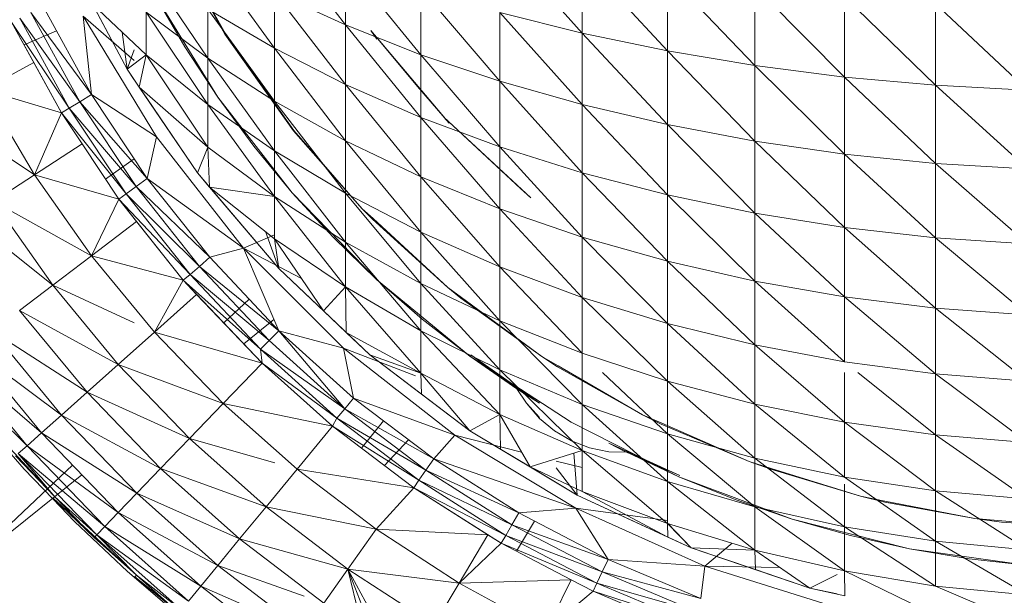
# Model space of a CAD drawing. Units: millimetres. Extents: x 1825 to 8545, y -1635 to 3117.
# Drawn here: x 5269 to 5281, y 2432 to 2439 of the extents above; entities that cross this region are included whole.
import ezdxf

# ---------------------------------------------------------------- set-up
doc = ezdxf.new("R2010")
doc.units = ezdxf.units.MM
doc.layers.add('06', color=7, linetype='Continuous', lineweight=9)

# ---------------------------------------------------------------- blocks, each defined once
blk = doc.blocks.new('10079_DWG-435503-East')
at = {"lineweight": 9}
for p, q in [((995.701, 2504.498), (996.411, 2503.213)), ((996.416, 2503.217), (995.705, 2504.501)), ((997.026, 2504.461), (997.906, 2503.328)), ((1000.835, 2503.226), (999.816, 2504.371)), ((997.026, 2503.04), (996.201, 2504.173)), ((995.199, 2502.78), (994.472, 2504.153)), ((996.201, 2502.915), (995.437, 2504.048)), ((997.906, 2504.102), (998.838, 2502.96)), ((997.906, 2504.102), (997.906, 2503.328)), ((1001.89, 2503.006), (1000.835, 2504.149)), ((1000.835, 2504.149), (1000.835, 2503.226)), ((1002.975, 2502.825), (1001.89, 2503.958)), ((1001.89, 2503.958), (1001.89, 2503.006)), ((1004.084, 2502.683), (1002.975, 2503.801)), ((1002.975, 2503.801), (1002.975, 2502.825)), ((996.324, 2502.432), (995.539, 2503.708)), ((995.539, 2503.708), (995.914, 2503.059)), ((997.906, 2502.591), (997.026, 2503.733)), ((997.026, 2503.04), (997.026, 2503.733)), ((997.906, 2503.328), (997.026, 2503.733)), ((998.838, 2503.775), (999.816, 2502.63)), ((998.838, 2503.775), (998.838, 2502.96)), ((1005.211, 2502.581), (1004.084, 2503.678)), ((1004.084, 2503.678), (1004.084, 2502.683)), ((994.759, 2502.465), (994.159, 2503.557)), ((995.199, 2502.78), (994.772, 2503.586)), ((995.199, 2502.78), (994.772, 2503.586)), ((994.772, 2503.586), (995.437, 2502.958)), ((1006.35, 2502.52), (1005.211, 2503.589)), ((1005.211, 2503.589), (1005.211, 2502.581)), ((994.759, 2502.465), (994.005, 2503.481)), ((994.612, 2502.376), (994.005, 2503.481)), ((994.656, 2503.439), (995.562, 2501.941)), ((994.656, 2503.439), (994.759, 2502.465)), ((995.287, 2502.887), (994.656, 2503.439)), ((995.437, 2503.486), (996.201, 2502.915)), ((995.437, 2503.486), (996.201, 2502.343)), ((995.437, 2503.486), (995.437, 2502.958)), ((997.026, 2502.384), (996.201, 2503.526)), ((996.201, 2502.915), (996.201, 2503.526)), ((997.026, 2503.04), (996.201, 2503.526)), ((1000.835, 2503.226), (999.816, 2503.483)), ((999.816, 2503.483), (1000.835, 2502.341)), ((999.816, 2503.483), (999.816, 2502.63)), ((993.768, 2503.364), (994.387, 2502.239)), ((993.768, 2503.364), (994.483, 2502.297)), ((993.768, 2503.364), (994.044, 2502.863)), ((994.483, 2502.297), (993.869, 2503.414)), ((993.869, 2503.414), (994.612, 2502.376)), ((998.838, 2502.183), (997.906, 2503.328)), ((997.906, 2502.591), (997.906, 2503.328)), ((998.838, 2502.96), (997.906, 2503.328)), ((994.325, 2503.254), (993.923, 2503.083)), ((995.199, 2502.78), (995.139, 2503.239)), ((996.411, 2503.213), (997.26, 2502.016)), ((997.266, 2502.021), (996.416, 2503.217)), ((999.186, 2502.112), (998.219, 2503.258)), ((998.291, 2503.151), (998.219, 2503.258)), ((998.219, 2503.258), (998.821, 2502.535)), ((1001.89, 2503.006), (1000.835, 2503.226)), ((1000.835, 2503.226), (1001.89, 2502.093)), ((1000.835, 2503.226), (1000.835, 2502.341)), ((995.199, 2502.78), (995.287, 2503.02)), ((995.199, 2502.78), (995.437, 2502.958)), ((995.35, 2502.558), (995.437, 2502.958)), ((996.201, 2501.813), (995.437, 2502.958)), ((996.201, 2502.343), (995.437, 2502.958)), ((996.324, 2502.432), (995.914, 2503.059)), ((997.906, 2501.894), (997.026, 2503.04)), ((997.026, 2502.384), (997.026, 2503.04)), ((997.906, 2502.591), (997.026, 2503.04)), ((999.816, 2501.817), (998.838, 2502.96)), ((998.838, 2502.183), (998.838, 2502.96)), ((999.816, 2502.63), (998.838, 2502.96)), ((1002.975, 2502.825), (1001.89, 2503.006)), ((1001.89, 2503.006), (1002.975, 2501.889)), ((1001.89, 2503.006), (1001.89, 2502.093)), ((993.426, 2502.527), (994.044, 2502.863)), ((994.044, 2502.863), (994.387, 2502.239)), ((997.026, 2502.384), (996.201, 2502.915)), ((997.026, 2501.77), (996.201, 2502.915)), ((996.201, 2502.915), (996.201, 2502.343)), ((1004.084, 2502.683), (1002.975, 2502.825)), ((1002.975, 2502.825), (1004.084, 2501.728)), ((1002.975, 2502.825), (1002.975, 2501.889)), ((995.199, 2502.78), (995.35, 2502.558)), ((995.199, 2502.78), (995.287, 2502.65)), ((995.199, 2502.78), (995.287, 2502.65)), ((998.838, 2501.448), (997.906, 2502.591)), ((997.906, 2501.894), (997.906, 2502.591)), ((998.838, 2502.183), (997.906, 2502.591)), ((1000.835, 2501.497), (999.816, 2502.63)), ((999.816, 2501.817), (999.816, 2502.63)), ((1000.835, 2502.341), (999.816, 2502.63)), ((1005.211, 2502.581), (1004.084, 2502.683)), ((1004.084, 2502.683), (1005.211, 2501.613)), ((1004.084, 2502.683), (1004.084, 2501.728)), ((1006.35, 2502.52), (1005.211, 2502.581)), ((1005.211, 2502.581), (1006.35, 2501.544)), ((1005.211, 2502.581), (1005.211, 2501.613)), ((993.426, 2502.527), (994.053, 2501.473)), ((993.426, 2502.527), (994.387, 2502.239)), ((994.759, 2502.465), (994.612, 2502.376)), ((994.759, 2502.465), (995.562, 2501.941)), ((994.759, 2502.465), (995.449, 2501.426)), ((995.35, 2502.558), (995.443, 2502.421)), ((995.35, 2502.558), (996.071, 2501.494)), ((995.35, 2502.558), (996.071, 2501.494)), ((995.35, 2502.558), (996.201, 2501.813)), ((999.186, 2502.112), (998.821, 2502.535)), ((994.483, 2502.297), (994.612, 2502.376)), ((995.449, 2501.426), (994.612, 2502.376)), ((995.31, 2501.325), (994.612, 2502.376)), ((995.443, 2502.421), (996.071, 2501.494)), ((996.071, 2501.494), (995.443, 2502.421)), ((997.026, 2501.201), (996.201, 2502.343)), ((996.201, 2501.813), (996.201, 2502.343)), ((997.026, 2501.77), (996.201, 2502.343)), ((997.244, 2501.25), (996.324, 2502.432)), ((996.324, 2502.432), (996.767, 2501.828)), ((997.906, 2501.894), (997.026, 2502.384)), ((997.906, 2501.242), (997.026, 2502.384)), ((997.026, 2502.384), (997.026, 2501.77)), ((1001.89, 2501.222), (1000.835, 2502.341)), ((1000.835, 2501.497), (1000.835, 2502.341)), ((1001.89, 2502.093), (1000.835, 2502.341)), ((992.895, 2502.239), (994.053, 2501.473)), ((994.053, 2501.473), (994.387, 2502.239)), ((994.387, 2502.239), (994.483, 2502.297)), ((994.642, 2501.855), (994.387, 2502.239)), ((994.387, 2502.239), (995.188, 2501.236)), ((995.188, 2501.236), (994.483, 2502.297)), ((994.483, 2502.297), (995.31, 2501.325)), ((999.816, 2501.05), (998.838, 2502.183)), ((998.838, 2501.448), (998.838, 2502.183)), ((999.816, 2501.817), (998.838, 2502.183)), ((999.123, 2502.184), (999.186, 2502.112)), ((999.123, 2502.184), (1000.073, 2501.301)), ((999.123, 2502.184), (1000.199, 2501.185)), ((1002.975, 2500.996), (1001.89, 2502.093)), ((1001.89, 2501.222), (1001.89, 2502.093)), ((1002.975, 2501.889), (1001.89, 2502.093)), ((997.26, 2502.016), (998.112, 2501.05)), ((998.112, 2501.05), (997.266, 2502.021)), ((994.053, 2501.473), (994.642, 2501.855)), ((994.642, 2501.855), (995.097, 2501.17)), ((995.562, 2501.941), (995.449, 2501.426)), ((995.562, 2501.941), (996.642, 2500.563)), ((998.838, 2501.448), (997.906, 2501.894)), ((998.838, 2500.761), (997.906, 2501.894)), ((997.906, 2501.894), (997.906, 2501.242)), ((1004.084, 2500.819), (1002.975, 2501.889)), ((1002.975, 2500.996), (1002.975, 2501.889)), ((1004.084, 2501.728), (1002.975, 2501.889)), ((996.071, 2501.494), (996.201, 2501.813)), ((996.219, 2501.32), (996.201, 2501.813)), ((997.026, 2501.201), (996.201, 2501.813)), ((997.244, 2501.25), (996.767, 2501.828)), ((997.026, 2501.201), (997.026, 2501.77)), ((997.906, 2500.637), (997.026, 2501.77)), ((997.906, 2501.242), (997.026, 2501.77)), ((1000.835, 2500.699), (999.816, 2501.817)), ((999.816, 2501.05), (999.816, 2501.817)), ((1000.835, 2501.497), (999.816, 2501.817)), ((1005.211, 2500.692), (1004.084, 2501.728)), ((1004.084, 2500.819), (1004.084, 2501.728)), ((1005.211, 2501.613), (1004.084, 2501.728)), ((994.933, 2501.417), (995.287, 2501.67)), ((1006.35, 2500.615), (1005.211, 2501.613)), ((1005.211, 2500.692), (1005.211, 2501.613)), ((1006.35, 2501.544), (1005.211, 2501.613)), ((997.077, 2500.31), (996.071, 2501.494)), ((996.071, 2501.494), (996.219, 2501.32)), ((996.219, 2501.32), (996.071, 2501.494)), ((1001.89, 2500.4), (1000.835, 2501.497)), ((1000.835, 2500.699), (1000.835, 2501.497)), ((1001.89, 2501.222), (1000.835, 2501.497)), ((993.546, 2501.144), (994.053, 2501.473)), ((994.053, 2501.473), (994.759, 2500.469)), ((994.053, 2501.473), (995.097, 2501.17)), ((995.449, 2501.426), (995.31, 2501.325)), ((995.449, 2501.426), (996.642, 2500.563)), ((995.449, 2501.426), (996.224, 2500.449)), ((999.816, 2501.05), (998.838, 2501.448)), ((999.816, 2500.331), (998.838, 2501.448)), ((998.838, 2501.448), (998.838, 2500.761)), ((995.097, 2501.17), (995.188, 2501.236)), ((995.188, 2501.236), (995.31, 2501.325)), ((995.979, 2500.238), (995.188, 2501.236)), ((995.188, 2501.236), (996.094, 2500.336)), ((996.224, 2500.449), (995.31, 2501.325)), ((996.094, 2500.336), (995.31, 2501.325)), ((997.077, 2500.31), (996.219, 2501.32)), ((997.077, 2500.31), (996.219, 2501.32)), ((996.219, 2501.32), (997.026, 2500.68)), ((996.219, 2501.32), (997.026, 2501.201)), ((998.288, 2500.176), (997.244, 2501.25)), ((997.244, 2501.25), (997.751, 2500.699)), ((998.838, 2500.124), (997.906, 2501.242)), ((997.906, 2500.637), (997.906, 2501.242)), ((998.838, 2500.761), (997.906, 2501.242)), ((1000.073, 2501.301), (1000.199, 2501.185)), ((994.278, 2500.103), (993.546, 2501.144)), ((993.546, 2501.144), (994.759, 2500.469)), ((994.759, 2500.469), (995.097, 2501.17)), ((995.097, 2501.17), (995.894, 2500.164)), ((995.097, 2501.17), (995.979, 2500.238)), ((995.316, 2500.894), (995.097, 2501.17)), ((997.026, 2500.68), (997.026, 2501.201)), ((997.906, 2500.083), (997.026, 2501.201)), ((997.026, 2501.201), (997.906, 2500.637)), ((1002.975, 2500.153), (1001.89, 2501.222)), ((1001.89, 2500.4), (1001.89, 2501.222)), ((1002.975, 2500.996), (1001.89, 2501.222)), ((998.239, 2500.921), (998.112, 2501.05)), ((998.245, 2500.928), (998.112, 2501.05)), ((1000.835, 2500.699), (999.816, 2501.05)), ((1000.835, 2499.953), (999.816, 2501.05)), ((999.816, 2501.05), (999.816, 2500.331)), ((1004.084, 2499.959), (1002.975, 2500.996)), ((1002.975, 2500.153), (1002.975, 2500.996)), ((1004.084, 2500.819), (1002.975, 2500.996)), ((993.23, 2500.94), (994.278, 2500.103)), ((994.759, 2500.469), (995.316, 2500.894)), ((995.316, 2500.894), (995.894, 2500.164)), ((998.239, 2500.921), (999.173, 2500.073)), ((999.173, 2500.073), (998.245, 2500.928)), ((997.077, 2500.31), (996.914, 2500.768)), ((999.816, 2499.664), (998.838, 2500.761)), ((998.838, 2500.124), (998.838, 2500.761)), ((999.816, 2500.331), (998.838, 2500.761)), ((1005.211, 2499.82), (1004.084, 2500.819)), ((1004.084, 2499.959), (1004.084, 2500.819)), ((1005.211, 2500.692), (1004.084, 2500.819)), ((997.026, 2500.726), (996.642, 2500.563)), ((997.63, 2499.786), (997.026, 2500.68)), ((997.077, 2500.31), (997.026, 2500.68)), ((997.026, 2500.68), (997.906, 2500.083)), ((998.288, 2500.176), (997.751, 2500.699)), ((997.906, 2500.083), (997.906, 2500.637)), ((998.838, 2499.54), (997.906, 2500.637)), ((998.838, 2500.124), (997.906, 2500.637)), ((1001.89, 2500.4), (1000.835, 2500.699)), ((1001.89, 2499.63), (1000.835, 2500.699)), ((1000.835, 2500.699), (1000.835, 2499.953)), ((1006.35, 2499.736), (1005.211, 2500.692)), ((1005.211, 2499.82), (1005.211, 2500.692)), ((1006.35, 2500.615), (1005.211, 2500.692)), ((996.642, 2500.563), (996.224, 2500.449)), ((996.642, 2500.563), (997.88, 2499.324)), ((996.642, 2500.563), (997.078, 2499.54)), ((997.361, 2500.185), (996.642, 2500.563)), ((994.278, 2500.103), (994.759, 2500.469)), ((994.759, 2500.469), (995.539, 2499.523)), ((994.759, 2500.469), (995.894, 2500.164)), ((996.224, 2500.449), (996.094, 2500.336)), ((996.224, 2500.449), (997.078, 2499.54)), ((1002.975, 2500.153), (1001.89, 2500.4)), ((1002.975, 2499.363), (1001.89, 2500.4)), ((1001.89, 2500.4), (1001.89, 2499.63)), ((995.979, 2500.238), (996.094, 2500.336)), ((997.078, 2499.54), (996.094, 2500.336)), ((996.957, 2499.417), (996.094, 2500.336)), ((997.63, 2499.786), (997.077, 2500.31)), ((997.63, 2499.786), (997.077, 2500.31)), ((998.205, 2499.241), (997.077, 2500.31)), ((1000.835, 2499.261), (999.816, 2500.331)), ((999.816, 2499.664), (999.816, 2500.331)), ((1000.835, 2499.953), (999.816, 2500.331)), ((995.539, 2499.523), (995.894, 2500.164)), ((995.894, 2500.164), (995.979, 2500.238)), ((995.894, 2500.164), (996.872, 2499.139)), ((995.894, 2500.164), (996.852, 2499.309)), ((996.06, 2499.987), (995.894, 2500.164)), ((996.852, 2499.309), (995.979, 2500.238)), ((995.979, 2500.238), (996.957, 2499.417)), ((999.444, 2499.224), (998.288, 2500.176)), ((998.288, 2500.176), (998.853, 2499.684)), ((1004.084, 2499.959), (1002.975, 2500.153)), ((1004.084, 2499.154), (1002.975, 2500.153)), ((1002.975, 2500.153), (1002.975, 2499.363)), ((993.868, 2499.79), (994.278, 2500.103)), ((994.278, 2500.103), (995.287, 2499.639)), ((994.278, 2500.103), (995.088, 2499.121)), ((997.63, 2499.786), (997.906, 2500.083)), ((997.914, 2499.517), (997.906, 2500.083)), ((998.838, 2499.013), (997.906, 2500.083)), ((997.906, 2500.083), (998.838, 2499.54)), ((999.816, 2499.054), (998.838, 2500.124)), ((998.838, 2499.54), (998.838, 2500.124)), ((999.816, 2499.664), (998.838, 2500.124)), ((999.333, 2499.943), (999.173, 2500.073)), ((999.339, 2499.951), (999.173, 2500.073)), ((995.539, 2499.523), (996.06, 2499.987)), ((996.06, 2499.987), (996.872, 2499.139)), ((996.397, 2499.636), (996.71, 2499.931)), ((999.333, 2499.943), (1000.335, 2499.218)), ((1000.335, 2499.218), (999.339, 2499.951)), ((1001.89, 2498.916), (1000.835, 2499.953)), ((1000.835, 2499.261), (1000.835, 2499.953)), ((1001.89, 2499.63), (1000.835, 2499.953)), ((1005.211, 2499.82), (1004.084, 2499.959)), ((1005.211, 2499.004), (1004.084, 2499.959)), ((1004.084, 2499.959), (1004.084, 2499.154)), ((993.868, 2499.79), (994.703, 2498.778)), ((993.868, 2499.79), (995.088, 2499.121)), ((997.914, 2499.517), (997.63, 2499.786)), ((998.205, 2499.241), (997.63, 2499.786)), ((1006.35, 2499.736), (1005.211, 2499.82)), ((1006.35, 2498.914), (1005.211, 2499.82)), ((1005.211, 2499.82), (1005.211, 2499.004)), ((997.018, 2499.679), (996.644, 2499.377)), ((999.444, 2499.224), (998.853, 2499.684)), ((1000.835, 2498.627), (999.816, 2499.664)), ((999.816, 2499.054), (999.816, 2499.664)), ((1000.835, 2499.261), (999.816, 2499.664)), ((993.53, 2499.533), (994.386, 2498.495)), ((993.53, 2499.533), (994.703, 2498.778)), ((997.078, 2499.54), (996.957, 2499.417)), ((997.078, 2499.54), (997.88, 2499.324)), ((997.078, 2499.54), (998.004, 2498.705)), ((997.078, 2499.54), (997.895, 2498.573)), ((999.816, 2498.503), (998.838, 2499.54)), ((998.838, 2499.013), (998.838, 2499.54)), ((999.816, 2499.054), (998.838, 2499.54)), ((1002.975, 2498.631), (1001.89, 2499.63)), ((1001.89, 2498.916), (1001.89, 2499.63)), ((1002.975, 2499.363), (1001.89, 2499.63)), ((995.539, 2499.523), (995.088, 2499.121)), ((995.539, 2499.523), (996.39, 2498.639)), ((995.539, 2499.523), (996.872, 2499.139)), ((996.852, 2499.309), (996.957, 2499.417)), ((997.895, 2498.573), (996.957, 2499.417)), ((998.205, 2499.241), (997.914, 2499.517)), ((998.205, 2499.241), (997.914, 2499.517)), ((997.914, 2499.517), (998.838, 2499.013)), ((993.266, 2499.331), (994.138, 2498.274)), ((993.266, 2499.331), (994.386, 2498.495)), ((996.872, 2499.139), (996.852, 2499.309)), ((997.798, 2498.456), (996.852, 2499.309)), ((996.852, 2499.309), (997.895, 2498.573)), ((997.88, 2499.324), (999.258, 2498.245)), ((997.88, 2499.324), (998.004, 2498.705)), ((998.77, 2498.982), (997.88, 2499.324)), ((1004.084, 2498.408), (1002.975, 2499.363)), ((1002.975, 2498.631), (1002.975, 2499.363)), ((1004.084, 2499.154), (1002.975, 2499.363)), ((993.076, 2499.186), (993.96, 2498.115)), ((993.076, 2499.186), (994.138, 2498.274)), ((999.442, 2498.3), (998.205, 2499.241)), ((998.205, 2499.241), (998.847, 2498.753)), ((998.205, 2499.241), (998.838, 2499.013)), ((998.205, 2499.241), (998.847, 2498.753)), ((1000.698, 2498.405), (999.444, 2499.224)), ((999.444, 2499.224), (1000.027, 2498.819)), ((1000.06, 2498.797), (999.456, 2499.241)), ((999.456, 2499.241), (1000.306, 2498.641)), ((1000.53, 2499.093), (1000.335, 2499.218)), ((1000.536, 2499.103), (1000.335, 2499.218)), ((1000.835, 2498.627), (1000.835, 2499.261)), ((1001.89, 2498.916), (1000.835, 2499.261)), ((992.962, 2499.099), (993.96, 2498.115)), ((994.703, 2498.778), (995.088, 2499.121)), ((995.088, 2499.121), (996.39, 2498.639)), ((995.088, 2499.121), (995.971, 2498.203)), ((996.39, 2498.639), (996.872, 2499.139)), ((996.872, 2499.139), (997.745, 2498.355)), ((996.872, 2499.139), (997.798, 2498.456)), ((999.816, 2498.503), (999.816, 2499.054)), ((1000.835, 2498.055), (999.816, 2499.054)), ((1000.835, 2498.627), (999.816, 2499.054)), ((1000.53, 2499.093), (1001.584, 2498.497)), ((1001.584, 2498.497), (1000.536, 2499.103)), ((1005.211, 2499.004), (1004.084, 2499.154)), ((998.847, 2498.753), (998.838, 2499.013)), ((999.442, 2498.3), (998.838, 2499.013)), ((999.816, 2498.503), (998.838, 2499.013)), ((1001.89, 2498.262), (1001.087, 2499.023)), ((1002.975, 2497.961), (1001.89, 2498.916)), ((1001.89, 2498.262), (1001.89, 2498.916)), ((1002.975, 2498.631), (1001.89, 2498.916)), ((1004.084, 2498.408), (1004.084, 2499.023)), ((1005.211, 2498.248), (1004.247, 2499.023)), ((1006.35, 2498.152), (1005.211, 2499.004)), ((1005.211, 2498.248), (1005.211, 2499.004)), ((1006.35, 2498.914), (1005.211, 2499.004)), ((1000.027, 2498.819), (1000.144, 2498.643)), ((1000.06, 2498.797), (1000.306, 2498.641)), ((994.386, 2498.495), (994.703, 2498.778)), ((994.703, 2498.778), (995.613, 2497.832)), ((994.703, 2498.778), (995.971, 2498.203)), ((998.004, 2498.705), (997.895, 2498.573)), ((998.004, 2498.705), (999.258, 2498.245)), ((998.004, 2498.705), (998.998, 2497.951)), ((998.847, 2498.753), (999.442, 2498.3)), ((999.442, 2498.3), (998.847, 2498.753)), ((996.39, 2498.639), (995.971, 2498.203)), ((996.39, 2498.639), (997.306, 2497.822)), ((996.39, 2498.639), (997.745, 2498.355)), ((997.798, 2498.456), (997.895, 2498.573)), ((998.998, 2497.951), (997.895, 2498.573)), ((998.9, 2497.81), (997.895, 2498.573)), ((1000.144, 2498.643), (1000.305, 2498.464)), ((1000.144, 2498.643), (1000.305, 2498.451)), ((1000.144, 2498.643), (1000.305, 2498.464)), ((1000.835, 2498.055), (1000.835, 2498.627)), ((1001.89, 2497.672), (1000.835, 2498.627)), ((1001.89, 2498.262), (1000.835, 2498.627)), ((1004.084, 2497.725), (1002.975, 2498.631)), ((1002.975, 2497.961), (1002.975, 2498.631)), ((1004.084, 2498.408), (1002.975, 2498.631)), ((993.924, 2497.825), (993.329, 2498.509)), ((994.303, 2497.482), (993.349, 2498.512)), ((994.138, 2498.274), (994.386, 2498.495)), ((994.386, 2498.495), (995.319, 2497.526)), ((994.386, 2498.495), (995.613, 2497.832)), ((997.745, 2498.355), (997.798, 2498.456)), ((998.813, 2497.686), (997.798, 2498.456)), ((997.798, 2498.456), (998.9, 2497.81)), ((999.442, 2498.3), (999.816, 2498.503)), ((1000.189, 2497.851), (999.816, 2498.503)), ((999.823, 2498.072), (999.816, 2498.503)), ((999.816, 2498.503), (1000.835, 2498.055)), ((1000.492, 2498.297), (1000.305, 2498.451)), ((1001.815, 2498.383), (1001.584, 2498.497)), ((1001.82, 2498.394), (1001.584, 2498.497)), ((997.306, 2497.822), (997.745, 2498.355)), ((998.749, 2497.593), (997.745, 2498.355)), ((997.745, 2498.355), (998.813, 2497.686)), ((998.102, 2498.084), (998.375, 2498.424)), ((1002.034, 2497.729), (1000.698, 2498.405)), ((1001.815, 2498.383), (1002.905, 2497.918)), ((1002.905, 2497.918), (1001.82, 2498.394)), ((1005.211, 2497.555), (1004.084, 2498.408)), ((1004.084, 2497.725), (1004.084, 2498.408)), ((1005.211, 2498.248), (1004.084, 2498.408)), ((993.96, 2498.115), (994.138, 2498.274)), ((994.138, 2498.274), (995.088, 2497.286)), ((994.138, 2498.274), (995.319, 2497.526)), ((995.613, 2497.832), (995.971, 2498.203)), ((995.971, 2498.203), (997.028, 2497.901)), ((995.971, 2498.203), (996.921, 2497.356)), ((998.685, 2498.188), (998.386, 2497.869)), ((999.258, 2498.245), (998.998, 2497.951)), ((1000.757, 2497.339), (999.258, 2498.245)), ((1000.085, 2498.034), (999.258, 2498.245)), ((1000.774, 2497.5), (999.442, 2498.3)), ((999.823, 2498.072), (999.442, 2498.3)), ((999.823, 2498.072), (999.442, 2498.3)), ((1000.701, 2498.175), (1000.492, 2498.297)), ((1002.975, 2497.356), (1001.89, 2498.262)), ((1001.89, 2497.672), (1001.89, 2498.262)), ((1002.975, 2497.961), (1001.89, 2498.262)), ((1006.35, 2497.453), (1005.211, 2498.248)), ((1005.211, 2497.555), (1005.211, 2498.248)), ((1006.35, 2498.152), (1005.211, 2498.248)), ((993.852, 2498.019), (993.96, 2498.115)), ((993.96, 2498.115), (994.923, 2497.114)), ((993.96, 2498.115), (995.088, 2497.286)), ((1000.774, 2497.5), (999.823, 2498.072)), ((1000.189, 2497.851), (999.823, 2498.072)), ((1000.927, 2498.089), (1000.701, 2498.175)), ((1001.164, 2498.04), (1000.927, 2498.089)), ((1002.043, 2497.747), (1001.164, 2498.148)), ((1001.357, 2498.048), (1001.164, 2498.148)), ((993.817, 2497.988), (994.303, 2497.482)), ((993.852, 2498.019), (994.303, 2497.482)), ((993.852, 2498.019), (994.823, 2497.011)), ((993.852, 2498.019), (994.923, 2497.114)), ((998.998, 2497.951), (998.9, 2497.81)), ((1000.757, 2497.339), (998.998, 2497.951)), ((998.998, 2497.951), (1000.051, 2497.283)), ((1000.189, 2497.851), (1000.835, 2498.055)), ((1000.774, 2497.5), (1000.73, 2498.022)), ((1000.835, 2497.548), (1000.835, 2498.055)), ((1001.89, 2497.149), (1000.835, 2498.055)), ((1000.835, 2498.055), (1001.89, 2497.672)), ((1001.387, 2498.033), (1001.164, 2498.04)), ((1002.043, 2497.747), (1001.357, 2498.048)), ((1001.387, 2498.033), (1001.385, 2498.034)), ((1002.034, 2497.729), (1001.387, 2498.033)), ((1004.084, 2497.108), (1002.975, 2497.961)), ((1002.975, 2497.356), (1002.975, 2497.961)), ((1004.084, 2497.725), (1002.975, 2497.961)), ((992.977, 2496.414), (994.524, 2497.872)), ((994.278, 2497.457), (993.924, 2497.825)), ((995.319, 2497.526), (995.613, 2497.832)), ((995.613, 2497.832), (996.593, 2496.959)), ((995.613, 2497.832), (996.921, 2497.356)), ((997.306, 2497.822), (996.921, 2497.356)), ((998.749, 2497.593), (997.306, 2497.822)), ((998.282, 2497.079), (997.306, 2497.822)), ((1000.774, 2497.5), (1000.189, 2497.851)), ((1000.774, 2497.5), (1000.189, 2497.851)), ((1000.189, 2497.851), (1000.835, 2497.548)), ((1000.835, 2497.843), (1000.511, 2497.925)), ((1000.774, 2497.5), (1000.511, 2497.841)), ((1003.172, 2497.822), (1002.905, 2497.918)), ((1003.175, 2497.834), (1002.905, 2497.918)), ((1003.172, 2497.822), (1004.282, 2497.488)), ((1004.282, 2497.488), (1003.175, 2497.834)), ((994.637, 2497.755), (992.977, 2496.414)), ((998.813, 2497.686), (998.9, 2497.81)), ((1000.051, 2497.283), (998.9, 2497.81)), ((999.965, 2497.134), (998.9, 2497.81)), ((1003.437, 2497.203), (1002.034, 2497.729)), ((1002.034, 2497.729), (1002.729, 2497.446)), ((1005.211, 2496.93), (1004.084, 2497.725)), ((1005.211, 2497.555), (1004.084, 2497.725)), ((998.749, 2497.593), (998.282, 2497.079)), ((998.749, 2497.593), (998.813, 2497.686)), ((999.833, 2496.906), (998.749, 2497.593)), ((999.668, 2497.011), (998.749, 2497.593)), ((998.749, 2497.593), (999.889, 2497.003)), ((999.889, 2497.003), (998.813, 2497.686)), ((998.813, 2497.686), (999.965, 2497.134)), ((1002.975, 2496.82), (1001.89, 2497.672)), ((1001.89, 2497.149), (1001.89, 2497.672)), ((1002.975, 2497.356), (1001.89, 2497.672)), ((1004.084, 2497.108), (1004.084, 2497.637)), ((994.549, 2497.174), (994.278, 2497.457)), ((994.303, 2497.482), (994.284, 2497.463)), ((994.79, 2496.976), (994.284, 2497.463)), ((995.314, 2496.509), (994.284, 2497.463)), ((994.303, 2497.482), (994.79, 2496.976)), ((994.303, 2497.482), (994.823, 2497.011)), ((995.088, 2497.286), (995.319, 2497.526)), ((995.319, 2497.526), (996.323, 2496.631)), ((995.319, 2497.526), (996.593, 2496.959)), ((1002.184, 2496.847), (1000.774, 2497.5)), ((1000.774, 2497.5), (1001.895, 2496.981)), ((1002.184, 2496.847), (1000.774, 2497.5)), ((1001.895, 2496.981), (1000.835, 2497.548)), ((1000.835, 2497.548), (1001.89, 2497.149)), ((1004.582, 2497.415), (1004.282, 2497.488)), ((1004.585, 2497.428), (1004.282, 2497.488)), ((1006.35, 2496.823), (1005.211, 2497.555)), ((1005.211, 2496.93), (1005.211, 2497.555)), ((1006.35, 2497.453), (1005.211, 2497.555)), ((996.593, 2496.959), (996.921, 2497.356)), ((998.282, 2497.079), (996.921, 2497.356)), ((997.934, 2496.585), (996.921, 2497.356)), ((1000.757, 2497.339), (1000.051, 2497.283)), ((1000.757, 2497.339), (1002.354, 2496.62)), ((1000.757, 2497.339), (1001.156, 2496.705)), ((1001.89, 2497.188), (1000.757, 2497.339)), ((1003.437, 2497.203), (1002.729, 2497.446)), ((1004.084, 2496.562), (1002.975, 2497.356)), ((1002.975, 2496.82), (1002.975, 2497.356)), ((1004.084, 2497.108), (1002.975, 2497.356)), ((1004.582, 2497.415), (1005.697, 2497.211)), ((1005.697, 2497.211), (1004.585, 2497.428)), ((994.923, 2497.114), (995.088, 2497.286)), ((995.088, 2497.286), (996.111, 2496.374)), ((995.088, 2497.286), (996.323, 2496.631)), ((1000.051, 2497.283), (999.965, 2497.134)), ((1001.156, 2496.705), (1000.051, 2497.283)), ((1006.03, 2497.169), (1005.697, 2497.211)), ((1006.031, 2497.183), (1005.697, 2497.211)), ((995.204, 2496.557), (994.549, 2497.174)), ((994.823, 2497.011), (994.923, 2497.114)), ((994.923, 2497.114), (995.96, 2496.19)), ((994.923, 2497.114), (996.111, 2496.374)), ((999.889, 2497.003), (999.965, 2497.134)), ((1001.156, 2496.705), (999.965, 2497.134)), ((1001.082, 2496.55), (999.965, 2497.134)), ((1000.022, 2496.807), (1000.246, 2497.181)), ((1002.184, 2496.847), (1001.89, 2497.149)), ((1001.895, 2496.981), (1001.89, 2497.149)), ((1002.975, 2496.82), (1001.89, 2497.149)), ((1002.184, 2496.847), (1001.896, 2497.149)), ((1004.889, 2496.836), (1003.437, 2497.203)), ((1003.437, 2497.203), (1004.158, 2497)), ((1005.211, 2496.376), (1004.084, 2497.108)), ((1004.084, 2496.562), (1004.084, 2497.108)), ((1005.211, 2496.93), (1004.084, 2497.108)), ((1006.03, 2497.169), (1007.135, 2497.092)), ((1007.135, 2497.092), (1006.031, 2497.183)), ((994.79, 2496.976), (994.823, 2497.011)), ((994.79, 2496.976), (995.314, 2496.509)), ((994.823, 2497.011), (995.314, 2496.509)), ((994.823, 2497.011), (995.868, 2496.079)), ((994.823, 2497.011), (995.96, 2496.19)), ((998.282, 2497.079), (997.934, 2496.585)), ((999.668, 2497.011), (998.282, 2497.079)), ((999.311, 2496.412), (998.282, 2497.079)), ((999.668, 2497.011), (999.311, 2496.412)), ((999.833, 2496.906), (999.668, 2497.011)), ((999.833, 2496.906), (999.889, 2497.003)), ((1001.018, 2496.413), (999.889, 2497.003)), ((999.889, 2497.003), (1001.082, 2496.55)), ((1002.184, 2496.847), (1001.895, 2496.981)), ((1002.184, 2496.847), (1001.895, 2496.981)), ((1004.889, 2496.836), (1004.158, 2497)), ((996.323, 2496.631), (996.593, 2496.959)), ((997.637, 2496.162), (996.593, 2496.959)), ((997.934, 2496.585), (996.593, 2496.959)), ((999.833, 2496.906), (999.311, 2496.412)), ((1000.7, 2496.453), (999.833, 2496.906)), ((999.833, 2496.906), (1001.018, 2496.413)), ((1002.184, 2496.847), (1002.98, 2496.579)), ((1002.184, 2496.847), (1002.98, 2496.579)), ((1003.656, 2496.351), (1002.184, 2496.847)), ((1002.184, 2496.847), (1002.975, 2496.82)), ((1002.692, 2496.906), (1002.354, 2496.62)), ((1005.211, 2496.376), (1005.211, 2496.93)), ((1006.35, 2496.265), (1005.211, 2496.93)), ((1006.35, 2496.823), (1005.211, 2496.93)), ((1002.98, 2496.579), (1002.975, 2496.82)), ((1003.656, 2496.351), (1002.975, 2496.82)), ((1004.084, 2496.562), (1002.975, 2496.82)), ((1006.373, 2496.63), (1004.889, 2496.836)), ((1004.889, 2496.836), (1005.628, 2496.712)), ((996.111, 2496.374), (996.323, 2496.631)), ((997.392, 2496.25), (996.323, 2496.631)), ((997.393, 2495.815), (996.323, 2496.631)), ((1001.156, 2496.705), (1001.082, 2496.55)), ((1001.156, 2496.705), (1002.354, 2496.62)), ((1001.156, 2496.705), (1002.305, 2496.222)), ((1002.354, 2496.62), (1002.305, 2496.222)), ((1004.025, 2496.099), (1002.354, 2496.62)), ((1003.285, 2496.607), (1002.354, 2496.62)), ((1006.373, 2496.63), (1005.628, 2496.712)), ((995.204, 2496.557), (995.888, 2495.972)), ((995.314, 2496.509), (995.296, 2496.489)), ((996.396, 2495.617), (995.296, 2496.489)), ((995.838, 2496.042), (995.296, 2496.489)), ((995.314, 2496.509), (995.838, 2496.042)), ((995.314, 2496.509), (995.868, 2496.079)), ((997.637, 2496.162), (997.934, 2496.585)), ((999.311, 2496.412), (997.934, 2496.585)), ((999.003, 2495.893), (997.934, 2496.585)), ((998.096, 2495.914), (997.934, 2496.585)), ((997.934, 2496.585), (998.189, 2495.927)), ((997.934, 2496.585), (998.307, 2495.896)), ((1001.018, 2496.413), (1001.082, 2496.55)), ((1002.305, 2496.222), (1001.082, 2496.55)), ((1002.245, 2496.061), (1001.082, 2496.55)), ((1003.656, 2496.351), (1002.98, 2496.579)), ((1002.98, 2496.579), (1003.656, 2496.351)), ((1003.656, 2496.351), (1003.993, 2496.517)), ((1005.211, 2496.013), (1004.084, 2496.562)), ((1004.087, 2496.256), (1004.084, 2496.562)), ((1005.211, 2496.376), (1004.084, 2496.562)), ((995.96, 2496.19), (996.111, 2496.374)), ((997.393, 2495.815), (996.111, 2496.374)), ((997.201, 2495.543), (996.111, 2496.374)), ((999.311, 2496.412), (999.003, 2495.893)), ((1000.7, 2496.453), (999.311, 2496.412)), ((1000.389, 2495.826), (999.311, 2496.412)), ((1000.7, 2496.453), (1000.389, 2495.826)), ((1000.97, 2496.311), (1000.7, 2496.453)), ((1000.97, 2496.311), (1001.018, 2496.413)), ((1002.193, 2495.919), (1001.018, 2496.413)), ((1001.018, 2496.413), (1002.245, 2496.061)), ((1006.351, 2495.889), (1005.211, 2496.376)), ((1005.211, 2496.376), (1006.35, 2496.265)), ((1000.97, 2496.311), (1000.389, 2495.826)), ((1000.97, 2496.311), (1002.153, 2495.814)), ((1000.97, 2496.311), (1002.193, 2495.919)), ((1000.97, 2496.311), (1001.771, 2495.975)), ((1003.993, 2496.277), (1003.656, 2496.351)), ((1004.087, 2496.256), (1003.656, 2496.351)), ((1003.993, 2496.277), (1003.656, 2496.351))]:
    blk.add_line(p, q, dxfattribs=at)

msp = doc.modelspace()

# ---------------------------------------------------------------- block references
at = {"layer": '06'}
msp.add_blockref('10079_DWG-435503-East', (4274.89, -64), dxfattribs=at)

doc.saveas('drawing.dxf')
